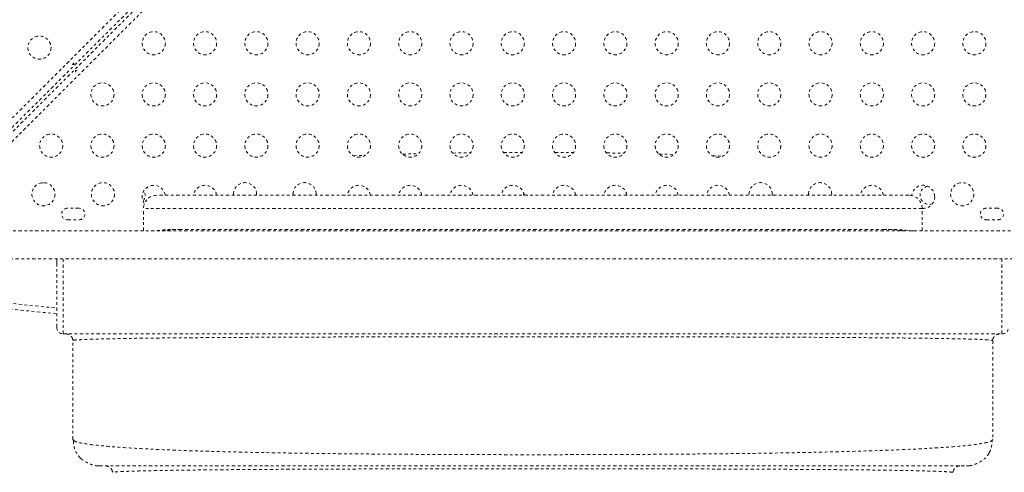
# Model space of a CAD drawing. Units: millimetres. Extents: x -232 to 401, y -563 to -55.
# Drawn here: x -20 to 18, y -368 to -351 of the extents above; entities that cross this region are included whole.
import ezdxf

# ---------------------------------------------------------------- set-up
doc = ezdxf.new("R2010")
doc.units = ezdxf.units.MM
doc.header["$LTSCALE"] = 20
doc.linetypes.add('PHANTOM', pattern=[0.012700000000000001, 0.006350000000000001, -0.00127, 0.00127, -0.00127, 0.00127, -0.00127])
doc.layers.add('CONTOUR', color=7, linetype='Continuous')

msp = doc.modelspace()

# ---------------------------------------------------------------- linework, layer by layer
at = {"layer": 'CONTOUR', "linetype": 'PHANTOM', "lineweight": 0}
for p, q in [((-23.28578438760064, -357.5394532892635), (22.16152111889085, -312.092147782772)), ((22.32092828188502, -312.2870011171523), (-23.09093105322034, -357.6988604522575)), ((22.60416996391368, -312.5347966277947), (-22.84313554257787, -357.9821021342862)), ((-20.5919922471696, -355.3766983415035), (-8.99261185751763, -343.7773179518514)), ((-3.366346140752768, -355.6022491674098), (-2.684737034112146, -355.5922692010687)), ((-1.443178350250435, -355.5806022549736), (-0.7338471959066908, -355.57771004953)), ((0.4958023897704891, -355.579197220822), (1.201729574397802, -355.5837765945593)), ((6.454010833352697, -355.7032161450135), (6.85725351779891, -355.7186120498936)), ((-18.80109463660301, -356.7264310735982), (-18.96747118970049, -356.7433619148971)), ((13.89406439054304, -357.2037651288717), (-14.55942811030519, -357.2037651288718)), ((-10.77830721184355, -357.1621249585292), (-10.7802933243338, -357.2037651288717)), ((-8.528307211843554, -357.1621249585292), (-8.530293324333798, -357.2037651288717)), ((8.721692788156417, -357.1621249585291), (8.719706675666146, -357.2037651288717)), ((10.97169278815642, -357.1621249585291), (10.96970667566615, -357.2037651288717)), ((-17.49705721184355, -357.6933749585291), (-17.93455721184358, -357.6933749585291)), ((-15.05942811030513, -358.5537651288717), (-15.05942811030513, -357.7037651288717)), ((14.39406439054301, -357.7037651288717), (-15.05942811030513, -357.7037651288717)), ((14.39406439054298, -358.5537651288717), (14.39406439054301, -357.7037651288717)), ((17.25294278815642, -357.6933749585291), (16.81544278815642, -357.6933749585291)), ((-17.93455721184358, -358.1308749585291), (-17.49705721184355, -358.1308749585291)), ((16.81544278815642, -358.1308749585291), (17.25294278815642, -358.1308749585291)), ((21.72169278815645, -358.5537651288717), (-22.40330721184355, -358.5537651288717)), ((12.98081497127899, -358.4931571430412), (-13.64617527445992, -358.4931571430412)), ((-22.40330721184355, -359.6037651288717), (21.72169278815645, -359.6037651288717)), ((-18.34080721184361, -359.6037651288717), (-18.34080721184358, -359.7920139990038)), ((-18.09080721184361, -362.4537651288717), (-18.09080721184361, -359.6037651288717)), ((17.40919278815636, -362.4537651288717), (17.40919278815636, -359.6037651288717)), ((-18.34080721184361, -362.2037651288717), (-18.34080721184358, -359.7920139990038)), ((-18.09080721184361, -362.4537651288717), (17.40919278815636, -362.4537651288717)), ((-17.73763490992306, -362.6550202073666), (-17.71196070268633, -362.6952655177748)), ((-17.73268185988107, -362.7037651288718), (-17.71196070268633, -362.6952655177748)), ((-17.73268185988107, -366.4537651288717), (-17.73268185988107, -362.7037651288718)), ((17.0463539970263, -362.6952495982794), (17.07227119016039, -362.6550202073691)), ((17.0463539970263, -362.6952495982794), (17.06731814011889, -362.7037651288718)), ((17.06731814011889, -362.7037651288718), (17.06731814011889, -366.4537651288717)), ((-17.73268185988107, -366.4537651288717), (-17.68843290001675, -366.4887043370611)), ((17.02344501625413, -366.4886240820849), (17.06731814011889, -366.4537651288717)), ((-16.7326818598811, -367.4537651288718), (-16.82968508847071, -367.4442111447577)), ((16.164319140045, -367.4442113642619), (16.06731814011897, -367.4537651288718)), ((-16.23763490992127, -367.6550202073752), (-16.21381851048815, -367.6952597769188)), ((15.54818170853846, -367.6952539436716), (15.57227119016039, -367.6550202073689))]:
    msp.add_line(p, q, dxfattribs=at)
at = {"layer": 'CONTOUR', "linetype": 'PHANTOM', "lineweight": 0, "flags": 128}
for points in [[(-5.267384499897645, -355.6434775806078), (-5.129641598188186, -355.6398275377164), (-4.655962418834349, -355.6280659669689)], [(-5.267384499897645, -355.6434775806078), (-5.129641598188186, -355.6398275377164), (-4.655962418834349, -355.6280659669689)], [(2.450608873407305, -355.5985354462717), (2.851950692506733, -355.6050846994428), (3.120685364411003, -355.6099612140642)], [(2.450608873407305, -355.5985354462717), (2.851950692506733, -355.6050846994428), (3.120685364411003, -355.6099612140642)], [(4.428193497457642, -355.6393104962595), (4.448027174501078, -355.6398275377164), (5.014774432786055, -355.6555094227048)], [(4.428193497457642, -355.6393104962595), (4.448027174501078, -355.6398275377164), (5.014774432786055, -355.6555094227048)], [(-7.126577087902461, -355.7028808768688), (-6.725355141640307, -355.6884638248933), (-6.665949685297477, -355.6864039667434)], [(-7.126577087902461, -355.7028808768688), (-6.725355141640307, -355.6884638248933), (-6.665949685297477, -355.6864039667434)], [(-0.6845572117092047, -357.2037651288717), (-0.6812048114107654, -357.155864635513), (-0.6749891716028742, -357.1232168308304)], [(-21.02605597273046, -361.1890161851521), (-19.44091838624726, -361.3621967079785), (-18.3408072118435, -361.4741870620451)], [(-18.3408072118435, -361.6917452410016), (-19.46349530411177, -361.5775226998601), (-21.05050657189278, -361.404137472338)], [(-18.3408072118435, -361.6917452410016), (-19.46349530411177, -361.5775226998601), (-21.05050657189278, -361.404137472338)]]:
    msp.add_lwpolyline(points, dxfattribs=at)
at = {"layer": 'CONTOUR', "linetype": 'PHANTOM', "lineweight": 0}
for centre, radius in [((-18.99205721184353, -351.6112487887936), 0.4375000000000117), ((-14.66955721184351, -351.4430011282646), 0.4374999999999697), ((-12.72955721184354, -351.4430011282646), 0.4374999999999977), ((-10.78955721184354, -351.4430011282646), 0.4374999999999977), ((-8.849557211843546, -351.4430011282646), 0.4374999999999977), ((-6.909557211843548, -351.4430011282646), 0.4375000000000117), ((-4.969557211843522, -351.4430011282646), 0.4374999999999942), ((-3.029557211843553, -351.4430011282646), 0.4374999999999942), ((-1.089557211843555, -351.4430011282646), 0.4374999999999942), ((0.8504427881564709, -351.4430011282646), 0.4374999999999942), ((2.79044278815644, -351.4430011282646), 0.4374999999999942), ((4.730442788156466, -351.4430011282646), 0.4374999999999942), ((6.670442788156436, -351.4430011282646), 0.4374999999999942), ((8.610442788156462, -351.4430011282646), 0.4374999999999942), ((10.55044278815646, -351.4430011282646), 0.4374999999999942), ((12.49044278815643, -351.4430011282646), 0.4374999999999942), ((14.43044278815645, -351.4430011282646), 0.4374999999999767), ((16.37044278815642, -351.4430011282646), 0.4374999999999942), ((-16.60955721184351, -353.3830011282647), 0.4374999999999767), ((-14.66955721184351, -353.3830011282647), 0.4374999999999697), ((-12.72955721184354, -353.3830011282647), 0.4374999999999977), ((-10.78955721184354, -353.3830011282647), 0.4374999999999977), ((-8.849557211843546, -353.3830011282647), 0.4374999999999977), ((-6.909557211843548, -353.3830011282647), 0.4375000000000117), ((-4.969557211843522, -353.3830011282647), 0.4374999999999942), ((-3.029557211843553, -353.3830011282647), 0.4374999999999942), ((-1.089557211843555, -353.3830011282647), 0.4374999999999942), ((0.8504427881564709, -353.3830011282647), 0.4374999999999942), ((2.79044278815644, -353.3830011282647), 0.4374999999999942), ((4.730442788156466, -353.3830011282647), 0.4374999999999942), ((6.670442788156436, -353.3830011282647), 0.4374999999999942), ((8.610442788156462, -353.3830011282647), 0.4374999999999942), ((10.55044278815646, -353.3830011282647), 0.4374999999999942), ((12.49044278815643, -353.3830011282647), 0.4374999999999942), ((14.43044278815645, -353.3830011282647), 0.4374999999999767), ((16.37044278815642, -353.3830011282647), 0.4374999999999942), ((-18.54955721184356, -355.3230011282646), 0.4375000000000117), ((-16.60955721184351, -355.3230011282646), 0.4374999999999767), ((-14.66955721184351, -355.3230011282646), 0.4374999999999697), ((-12.72955721184354, -355.3230011282646), 0.4374999999999977), ((-10.78955721184354, -355.3230011282646), 0.4374999999999977), ((-8.849557211843546, -355.3230011282646), 0.4374999999999977), ((-6.909557211843548, -355.3230011282646), 0.4375000000000117), ((-4.969557211843522, -355.3230011282646), 0.4374999999999942), ((-3.029557211843553, -355.3230011282646), 0.4374999999999942), ((-1.089557211843555, -355.3230011282646), 0.4374999999999942), ((0.8504427881564709, -355.3230011282646), 0.4374999999999942), ((2.79044278815644, -355.3230011282646), 0.4374999999999942), ((4.730442788156466, -355.3230011282646), 0.4374999999999942), ((6.670442788156436, -355.3230011282646), 0.4375000000000117), ((8.610442788156462, -355.3230011282646), 0.4374999999999942), ((10.55044278815646, -355.3230011282646), 0.4374999999999942), ((12.49044278815643, -355.3230011282646), 0.4374999999999942), ((14.43044278815645, -355.3230011282646), 0.4374999999999767), ((16.37044278815642, -355.3230011282646), 0.4374999999999942), ((-18.84080721184355, -357.1621249585292), 0.4374999999999767), ((-16.59080721184355, -357.1621249585292), 0.4374999999999767), ((15.90919278815642, -357.1621249585291), 0.4374999999999942)]:
    msp.add_circle(centre, radius, dxfattribs=at)
for centre, radius, start, end in [((-11.21580721184355, -357.1621249585292), 0.4375000000000004, 0, 185.4615379593653), ((-8.965807211843554, -357.1621249585292), 0.4375000000000017, 0, 185.4615379593653), ((8.284192788156446, -357.1621249585291), 0.4374999999999944, 0, 185.4615379593801), ((10.53419278815645, -357.1621249585291), 0.4374999999999944, 0, 185.4615379593801), ((-14.66955721184351, -357.2630011282645), 0.4375000000000062, 7.781552230228987, 215.8564334948117), ((-15.34080721184344, -357.2037555188724), 0.3437499999999955, 320.24798611694, 29.66411889791433), ((-12.72955721184354, -357.2630011282645), 0.4374999999999993, 7.781552230228987, 172.2184477697705), ((-6.909557211843548, -357.2630011282645), 0.4374999999999993, 7.781552230228987, 172.2184477697705), ((-4.969557211843522, -357.2630011282645), 0.4374999999999958, 7.781552230229491, 172.218447769771), ((-3.029557211843553, -357.2630011282645), 0.4374999999999958, 7.781552230228987, 172.2184477697705), ((-1.089557211843555, -357.2630011282645), 0.4374999999999939, 7.781552230228987, 172.218447769771), ((0.8504427881564709, -357.2630011282645), 0.4374999999999939, 7.781552230229491, 172.218447769771), ((2.79044278815644, -357.2630011282645), 0.4374999999999939, 7.781552230228987, 172.2184477697705), ((4.730442788156466, -357.2630011282645), 0.4374999999999939, 7.781552230229491, 172.218447769771), ((6.670442788156436, -357.2630011282645), 0.4374999999999939, 7.781552230228987, 172.2184477697705), ((12.49044278815643, -357.2630011282645), 0.437499999999992, 7.781552230228987, 172.2184477697705), ((14.43044278815645, -357.2630011282645), 0.4374999999999942, 0, 173.5953634122614), ((14.65919278815653, -357.2037555188724), 0.3437500000000014, 98.36993532124836, 290.670832791654), ((-14.55942811030508, -357.7037651288717), 0.5000000000000583, 90.00000000001303, 180), ((13.89406439054304, -357.7037651288717), 0.5000000000000513, 0, 90), ((14.43044278815645, -357.2630011282645), 0.4374999999999942, 265.2273168026825, 0), ((-17.93455721184358, -357.9121249585291), 0.2187500000000163, 90, 270), ((-17.49705721184355, -357.9121249585291), 0.2187500000000163, 270, 90), ((16.81544278815642, -357.9121249585291), 0.2187500000000163, 90, 270), ((17.25294278815642, -357.9121249585291), 0.2187500000000163, 270, 90), ((-13.64478155426917, -362.6342350090449), 4.141078100538624, 90.01928345332324, 99.81471745965115), ((-18.09080721184361, -362.2037651288717), 0.2500000000000117, 180, 270), ((17.40919278815636, -362.2037651288717), 0.2500000000000187, 270, 0)]:
    msp.add_arc(centre, radius, start, end, dxfattribs=at)
for points, knots in [([(-17.72357333696036, -352.1992848069503), (-17.72664741845779, -352.2007246470834), (-17.73279612429738, -352.2036045816075), (-17.74044192644385, -352.2111459555978), (-17.74577029507196, -352.2200888955242), (-17.74823574194897, -352.2296446806386), (-17.74766166467577, -352.2385942773627), (-17.74418734783458, -352.2458145486419), (-17.73828318275324, -352.2504102357661), (-17.73061241045551, -352.251920047987), (-17.72191564405284, -352.2502682747319), (-17.71303394797593, -352.2457178795893), (-17.70490840724275, -352.2388764693948), (-17.69843950327251, -352.2305830467913), (-17.69436026101309, -352.2217115394452), (-17.69321672069043, -352.2131124784034), (-17.6952819846272, -352.2056546971218), (-17.70039598734633, -352.2001244863374), (-17.70794176637847, -352.1971781915195), (-17.71611704412962, -352.1969953464961), (-17.72140839033685, -352.1986200584227), (-17.72357333696036, -352.1992848069503)], [0, 0, 0, 0, 0.05341117818129858, 0.1068317881160368, 0.1600697204683752, 0.2134996377732943, 0.2672842486154853, 0.321035510930093, 0.3744198277836907, 0.4276752751160351, 0.4812345630520284, 0.5350653496196313, 0.5887089901795005, 0.6419948594485725, 0.6953122256308576, 0.7489986576301116, 0.8028189011832182, 0.8563303850454779, 0.9095746718342947, 0.9630026081791282, 0.9999999999999999, 0.9999999999999999, 0.9999999999999999, 0.9999999999999999]), ([(-17.60627336486758, -352.5231973882488), (-17.60319928337017, -352.5217575481157), (-17.59705057753061, -352.5188776135915), (-17.589404775384, -352.5113362396012), (-17.584076406756, -352.5023932996749), (-17.58161095987882, -352.4928375145603), (-17.58218503715221, -352.4838879178364), (-17.58565935399324, -352.476667646557), (-17.59156351907475, -352.472071959433), (-17.59923429137237, -352.4705621472121), (-17.60793105777509, -352.4722139204671), (-17.61681275385206, -352.4767643156097), (-17.62493829458518, -352.4836057258042), (-17.63140719855545, -352.4918991484078), (-17.63548644081487, -352.5007706557539), (-17.63662998113745, -352.5093697167956), (-17.63456471720067, -352.5168274980772), (-17.62945071448166, -352.5223577088615), (-17.62190493544935, -352.5253040036795), (-17.61372965769834, -352.525486848703), (-17.60843831149106, -352.5238621367762), (-17.60627336486758, -352.5231973882488)], [0, 0, 0, 0, 0.05341117818129148, 0.1068317881160324, 0.1600697204683735, 0.2134996377732953, 0.2672842486155358, 0.3210355109300285, 0.3744198277837598, 0.4276752751159843, 0.4812345630519871, 0.5350653496195927, 0.5887089901796008, 0.6419948594485739, 0.6953122256309672, 0.7489986576301432, 0.8028189011832872, 0.8563303850454409, 0.9095746718342731, 0.9630026081791092, 1, 1, 1, 1]), ([(-13.60383964424307, -358.4944835526534), (-13.79754874599161, -358.495825157609), (-14.17231262818342, -358.4984207252772), (-14.54520482667351, -358.5357370029465), (-14.72535536501184, -358.5537651288717)], [0, 0, 0, 0, 0.5168830587825519, 0.9999999999999999, 0.9999999999999999, 0.9999999999999999, 0.9999999999999999]), ([(14.05999164524937, -358.5537651288717), (13.87984109371146, -358.5357372478067), (13.5069150638322, -358.4984180941581), (13.13211718057602, -358.4958227980721), (12.9383740909627, -358.4944812198386)], [0, 0, 0, 0, 0.4830731488392561, 1, 1, 1, 1]), ([(13.68492215561798, -358.5537651288717), (13.68137398285438, -358.5531305715211), (13.66416049541795, -358.550052101077), (13.63379429602028, -358.5451669878045), (13.59438654262752, -358.5390248219888), (13.55660108882191, -358.5335438027903), (13.51958688436162, -358.5284988060054), (13.48286820813183, -358.5238285221473), (13.44596919530738, -358.5194708468876), (13.40928278955877, -358.5154703626889), (13.37281006139901, -358.5118206816881), (13.33655275869882, -358.5085158110607), (13.25923743252284, -358.5021529007457), (13.16732321621856, -358.4967857245707), (13.07407628183205, -358.4940643330826), (13.0274451615725, -358.4933839410984), (13.00412857702963, -358.4932138427885), (12.9924701063793, -358.4931713179751), (12.98664083913195, -358.4931606867761), (12.98372619884992, -358.4931580289748), (12.98226887723283, -358.4931573645247), (12.98154021607667, -358.4931571984121), (12.98117588541479, -358.493157156884), (12.98099372006283, -358.4931571465019), (12.98090263738229, -358.4931571439064), (12.9808570960399, -358.4931571432575), (12.98083432536959, -358.4931571430954), (12.98082294003265, -358.4931571430548), (12.98081724736662, -358.4931571430447), (12.98081440103007, -358.4931571430421), (12.9808129778668, -358.4931571430414), (12.98081226627815, -358.4931571430413), (12.98081185966726, -358.4931571430412), (12.98081150204507, -358.4931571430413), (12.98081079110972, -358.4931571430413), (12.98080836857554, -358.4931571430421), (12.98079886347483, -358.4931571430505), (12.98076089506179, -358.4931571432939), (12.98070685593481, -358.4931571432169), (12.98066005364052, -358.4931571470027), (12.98064216938027, -358.4931571484493)], [0, 0, 0, 0, 0.01518126673810836, 0.07364989296650264, 0.1297781851844239, 0.1835661430085213, 0.23501376616089, 0.2877958308733623, 0.3402488151331614, 0.39237271932158, 0.444167543820976, 0.4956332890149454, 0.5467699552883498, 0.7732624483459752, 0.8865108972015776, 0.9431353970728629, 0.971447681476439, 0.9856038279960708, 0.9926819017979469, 0.9962209387672231, 0.9979904572605642, 0.9988752165083334, 0.9993175961323891, 0.9995387859444245, 0.9996493808504546, 0.9997046783034713, 0.9997323270299782, 0.9997461513932346, 0.9997530635748567, 0.9997565196656668, 0.9997582477110728, 0.9997591117337679, 0.9997595437451284, 0.9997599757564769, 0.9997606314270903, 0.9997625663134239, 0.9997702737332229, 0.9998010391614508, 0.9999239723723639, 1, 1, 1, 1]), ([(-18.34080721184358, -359.7920139990037), (-18.34044430921571, -359.7567542854432), (-18.33975986988011, -359.6902539818641), (-18.33503223516962, -359.6314092673489), (-18.33281128143256, -359.6037651288717)], [0, 0, 0, 0, 0.5302188360504501, 1, 1, 1, 1]), ([(-17.7421317288206, -362.6562574295569), (-17.74443239743712, -362.6399029924992), (-17.75130309315145, -362.5910622512484), (-17.80251750481472, -362.5231030718275), (-17.88421666151072, -362.464975818441), (-17.949860127091, -362.4575020253948), (-17.9826818598811, -362.4537651288717)], [0, 0, 0, 0, 0.1436952440981909, 0.4291301627321271, 0.7145650813660419, 1, 1, 1, 1]), ([(-17.71196070268633, -362.6952655177748), (-17.69418306491099, -362.6924414571245), (-17.65861458127037, -362.6867912376574), (-17.55320409328394, -362.678422352487), (-17.40998690114179, -362.6701814300162), (-17.22545863347548, -362.6621160325457), (-17.00083370530965, -362.6542688321419), (-16.73620705734621, -362.6466786887992), (-16.43119309222172, -362.6394041719777), (-16.08684503305747, -362.632450669069), (-15.70439246910118, -362.6258211626902), (-15.28503421867578, -362.6195198482355), (-14.82997950437516, -362.6135507155681), (-14.34043296535708, -362.6079178127), (-13.81759852898907, -362.602625239491), (-13.26267948004983, -362.5976769089398), (-12.67687479524983, -362.5930775082617), (-12.06137195421908, -362.588828745072), (-11.41700244623289, -362.5849411419546), (-10.74462954271493, -362.5813747695425), (-10.04601608235993, -362.578115758769), (-9.323089193487647, -362.5751570785107), (-8.577913902669366, -362.5724910059044), (-7.812545015462035, -362.5701101717579), (-7.029038915425417, -362.568007127335), (-6.229450490573242, -362.5661744645669), (-5.415834549214111, -362.5646047624155), (-4.590244095387789, -362.5632906754199), (-3.754736688100252, -362.5622246286979), (-2.911236326485806, -362.5613998313571), (-2.061596952364539, -362.5608062397217), (-1.20779393644554, -362.5604421491827), (-0.3517703469067044, -362.5603108562496), (0.504378032540842, -362.5604144905317), (1.358560839779273, -362.5607555288962), (2.208686335033633, -362.561336369775), (3.052662820275515, -362.5621594291763), (3.888399118004344, -362.5632271834822), (4.713800188546344, -362.5645419036879), (5.526810900898909, -362.5661067304989), (6.325522582566407, -362.5679222891782), (7.108138024896448, -362.5700068127415), (7.873103279994353, -362.5723692849578), (8.618526763282205, -362.5750180329556), (9.342476044528468, -362.5779612791935), (10.04301287910343, -362.5812072574071), (10.71820179521828, -362.5847641840663), (11.36609600906979, -362.5886404126269), (11.98488054493311, -362.5928445080966), (12.57297655072099, -362.5973900627991), (13.12947758866042, -362.6023088047005), (13.65375602713183, -362.6075889890541), (14.14471315350855, -362.6132242555022), (14.60123399492511, -362.6192057266097), (15.02219505157447, -362.6255251554016), (15.40647437379852, -362.6321740152632), (15.75294386946535, -362.6391443458544), (16.0604935253499, -362.6464263730067), (16.32808154784965, -362.6540211769678), (16.55479260162335, -362.6619018067062), (16.74110867516154, -362.6700136723469), (16.88577005044061, -362.6783093487253), (16.9923183491255, -362.6867296819124), (17.0283570564182, -362.6924119820982), (17.0463539970263, -362.6952495982794)], [0, 0, 0, 0, 0.01605530054243464, 0.0321225295454748, 0.04819948496437212, 0.06428404573921162, 0.08037446251925405, 0.0964697981451319, 0.1125747903385226, 0.1286912100967379, 0.1448171089612194, 0.160949601080369, 0.1770851830731857, 0.193220052077901, 0.2093504228472707, 0.2254728449537014, 0.2415845211560496, 0.2576836277552078, 0.2737713816454946, 0.28987181414795, 0.3059913381342854, 0.3221273842449969, 0.3382763036430622, 0.3544337124370421, 0.3705948329839848, 0.3867548332212789, 0.4029091654525225, 0.4190539060471526, 0.4351860973096809, 0.4513040923256538, 0.4674145210952891, 0.4835269965144445, 0.4996423499640821, 0.5157604034130839, 0.531880288664073, 0.5480007422286756, 0.5641203998100244, 0.580238090660374, 0.5963531321459749, 0.6124656247278363, 0.6285784010904055, 0.6447059531351758, 0.660848153808328, 0.6770002339269193, 0.693156612944024, 0.709311263864302, 0.725458076119541, 0.7415912183335703, 0.7577055029725813, 0.7738042748922576, 0.7899172813542416, 0.8060465527797325, 0.8221895479540121, 0.8383430172632109, 0.8545033256800595, 0.8706667739208378, 0.8868299187834667, 0.9029898937149373, 0.919145364735995, 0.9353191758226225, 0.9515104780049888, 0.9677006990526412, 0.9838704369690345, 1, 1, 1, 1]), ([(17.31731814011889, -362.4537651288717), (17.28449640664849, -362.4575020251662), (17.21885293970766, -362.464975817755), (17.1371537932161, -362.5231030745713), (17.08593943039168, -362.5910621353715), (17.07906873951958, -362.6399027432145), (17.07676808458939, -362.6562570498369)], [0, 0, 0, 0, 0.2854352420030215, 0.5708704840060592, 0.856305726009104, 1, 1, 1, 1]), ([(-17.7104370459829, -366.488826004344), (-17.71002113950442, -366.4988996006892), (-17.70916946739564, -366.5195277983394), (-17.70630345262211, -366.56202514948), (-17.70096380636639, -366.6153422878525), (-17.69231550547499, -366.6745323400177), (-17.67909391683443, -366.741979056626), (-17.65944070046132, -366.8143607053946), (-17.63115725479028, -366.8912811022681), (-17.60703298899722, -366.9360056261162), (-17.59390703429108, -366.9603401314365)], [0, 0, 0, 0, 0.0296506386761709, 0.06071706807656801, 0.1316056394481307, 0.2198380699382066, 0.328979248215473, 0.5099802744413606, 0.7333814517723241, 1, 1, 1, 1]), ([(-17.68843290001675, -366.4887043370611), (-17.67782187902574, -366.5004287273189), (-17.64593201240677, -366.5356646619032), (-17.40336147994682, -366.5928549184218), (-16.97626103103855, -366.6583547278023), (-16.37134932098493, -366.7186041302885), (-15.61307520512787, -366.7733376384154), (-14.70914833540763, -366.8223701632158), (-13.67160701248454, -366.8655433262314), (-12.50921306107304, -366.902563700598), (-11.23275306131552, -366.934047697729), (-9.85658703634661, -366.960398286306), (-8.394712289437877, -366.9819355519966), (-6.86161212669117, -366.9989944733119), (-5.271549606376055, -367.011860118843), (-3.638978317892452, -367.0209815243906), (-1.97935304721122, -367.0264879816028), (-0.3064549572696933, -367.028314245677), (1.366180163892864, -367.0264484666057), (3.025062607185077, -367.020871169848), (4.656402086875175, -367.0115345846894), (6.245087417854847, -366.9985232497893), (7.773067245861085, -366.9809961197017), (9.227179573896535, -366.95883048938), (10.59518060448247, -366.9318244598041), (11.86509736739481, -366.8997903086246), (13.02488234361113, -366.862531410233), (14.06239953887646, -366.819854733751), (14.96554885071507, -366.7715444733204), (15.72162386228686, -366.7174578920195), (16.31869846261733, -366.6572658333305), (16.74119983266527, -366.5921043794986), (16.98158879722146, -366.5352948680647), (17.01298272123324, -366.5002898164263), (17.02344501625413, -366.4886240820849)], [0, 0, 0, 0, 0.01628332915817627, 0.04893715651002452, 0.08156302269701578, 0.1141007299892096, 0.1465890732385046, 0.1790179233553288, 0.2113622305092237, 0.2436046291378506, 0.2758317172742067, 0.3080627895589018, 0.3402801647134063, 0.3724588366777959, 0.4045757307964569, 0.4366187703350278, 0.4686110140041079, 0.5005820401268949, 0.5325538789316585, 0.5645473433762379, 0.5965883801661814, 0.6287008938487137, 0.6608487924411308, 0.6930370676408963, 0.7252630797414868, 0.7575131706048979, 0.7897712714753158, 0.8220274707732932, 0.8542865878702499, 0.8865767414459758, 0.9189503067930513, 0.9513717549054383, 0.9837942193421018, 1, 1, 1, 1]), ([(16.92854331452867, -366.9603401314368), (16.93716991231005, -366.944462986952), (16.95303939504407, -366.9152554040029), (16.97735504066094, -366.854383801299), (16.99848935018329, -366.7881924907969), (17.01608181693723, -366.7182892832794), (17.02948454547047, -366.6496532680108), (17.04057598995809, -366.5722061071245), (17.04373533621998, -366.5162366342785), (17.04528670412131, -366.488753339815)], [0, 0, 0, 0, 0.2529829649723222, 0.465387270437409, 0.6394739820137584, 0.7474834740601851, 0.8396285431687793, 0.9212510722802973, 1, 1, 1, 1]), ([(-17.43978864106762, -367.1608719100582), (-17.48536475418604, -367.1131138501534), (-17.54424989880749, -367.051409591674), (-17.58249318027856, -366.9759128811906), (-17.5911368040847, -366.9588493568559)], [0, 0, 0, 0, 0.7739832076714632, 1, 1, 1, 1]), ([(-17.43978864106668, -367.1608719100591), (-17.42926571520343, -367.1708937855612), (-17.40969420029776, -367.1895334004668), (-17.37333708299442, -367.2182954129576), (-17.33562264170055, -367.2451531277151), (-17.29695499432927, -367.2702962888475), (-17.25823562657729, -367.2936821480792), (-17.22332229198247, -367.3134670353954), (-17.19437030683127, -367.3290162637434), (-17.16779433895002, -367.3428329661953), (-17.13395728972077, -367.3595898113182), (-17.09991882522669, -367.3744285544614), (-17.07205742861959, -367.3857653631522), (-17.04295258777745, -367.3970850179093), (-17.00949903948501, -367.4090207357343), (-16.97395517786805, -367.4203523518175), (-16.93869895865663, -367.4300698383694), (-16.90325403363545, -367.4381147244157), (-16.86662073138723, -367.4446314982482), (-16.84289529831449, -367.4473439829887), (-16.83013277653606, -367.4488030984226)], [0, 0, 0, 0, 0.1149440997291547, 0.2137837128583102, 0.296679230262244, 0.3639161246525917, 0.4160300842087404, 0.4541635887335594, 0.4688422365480904, 0.4814346132221659, 0.5046942538486612, 0.5282689123811922, 0.540534471076818, 0.5545220185401135, 0.5909208697775602, 0.6413887280246893, 0.7071866076052495, 0.7887936634493157, 0.8863866694565348, 1, 1, 1, 1]), ([(16.16476682740736, -367.4488033248217), (16.17753243111844, -367.4473443090605), (16.20125359698753, -367.4446331521378), (16.23793480753193, -367.4381144498406), (16.27343088734563, -367.4300671927355), (16.3087392902363, -367.4203466326427), (16.34432884031708, -367.4090117794769), (16.37781870812537, -367.3970710419347), (16.40693139496364, -367.3857524015339), (16.43479370674106, -367.3744172296124), (16.46881624543897, -367.359583520189), (16.50263100427901, -367.342838722742), (16.52920280098402, -367.3290198031345), (16.55813601787384, -367.3134732567383), (16.59302857475549, -367.2936855001244), (16.63171185756539, -367.2702987332859), (16.67033919742215, -367.2451542950217), (16.70801603787845, -367.2182943825667), (16.74434676029554, -367.1895257719958), (16.76390473087335, -367.1708939351444), (16.7744249213186, -367.1608719100452)], [0, 0, 0, 0, 0.1137506741742102, 0.2113725814209785, 0.2929467675342736, 0.3586860030679502, 0.4090972070691689, 0.4454635821033348, 0.4594497348938148, 0.47172440196886, 0.495328177071446, 0.5186166096946435, 0.5312114741121219, 0.5458809836710274, 0.5839679826042422, 0.6360148288018485, 0.7031862260594076, 0.7860455591422064, 0.8849143649401106, 1, 1, 1, 1]), ([(16.92577054804795, -366.9588541018921), (16.91712771106458, -366.9759160053914), (16.87888512885567, -367.0514110365334), (16.82000112198463, -367.1131139086596), (16.77442492130555, -367.1608719100582)], [0, 0, 0, 0, 0.2260003505044608, 1, 1, 1, 1]), ([(-16.7326818598811, -367.4537651288717), (-16.72871795539064, -367.4537651288717), (-16.72077529730981, -367.4537651288717), (-16.65721512670177, -367.4537651288717), (-16.55632347007978, -367.4537651288717), (-16.41464690938017, -367.4537651288717), (-16.23461060706975, -367.4537651288717), (-16.01690113178486, -367.4537651288717), (-15.76258329626182, -367.4537651288717), (-15.47151187064219, -367.4537651288717), (-15.1425046760871, -367.4537651288717), (-14.77584615172358, -367.4537651288717), (-14.37187722761274, -367.4537651288717), (-13.93423325696057, -367.4537651288717), (-13.46409047791894, -367.4537651288717), (-12.96261252789859, -367.4537651288717), (-12.43088707309249, -367.4537651288717), (-11.86999457198772, -367.4537651288717), (-11.28127015364421, -367.4537651288717), (-10.66641063728559, -367.4537651288717), (-10.0267326184717, -367.4537651288717), (-9.364009589765061, -367.4537651288717), (-8.684076579046774, -367.4537651288717), (-7.989106262943238, -367.4537651288717), (-7.281171850403581, -367.4537651288718), (-6.557754678425852, -367.4537651288717), (-5.773809166377163, -367.4537651288718), (-4.928072076622868, -367.4537651288717), (-4.020451610049463, -367.4537651288718), (-3.101806282805427, -367.4537651288717), (-2.174967651541891, -367.4537651288717), (-1.242702718453415, -367.4537651288718), (-0.3528413807547963, -367.4537651288717), (0.4917893629297794, -367.4537651288718), (1.289561500582266, -367.4537651288717), (2.083822051138412, -367.4537651288717), (2.87284692667501, -367.4537651288717), (3.650256631676712, -367.4537651288718), (4.414477532224936, -367.4537651288718), (5.163886523485445, -367.4537651288717), (5.900597033813625, -367.4537651288718), (6.668096054407698, -367.4537651288717), (7.46113333063559, -367.4537651288717), (8.27318268965601, -367.4537651288718), (9.05738973803875, -367.4537651288717), (9.811533818832089, -367.4537651288717), (10.53339929542668, -367.4537651288717), (11.18764232087025, -367.4537651288717), (11.77793698916767, -367.4537651288717), (12.30847246631635, -367.4537651288718), (12.80936808162909, -367.4537651288717), (13.27923368612338, -367.4537651288717), (13.71407355346287, -367.4537651288718), (14.11318672322676, -367.4537651288717), (14.47594813200996, -367.4537651288717), (14.80343646511281, -367.4537651288717), (15.09627826858485, -367.4537651288717), (15.35209575838894, -367.4537651288717), (15.57124967227261, -367.4537651288717), (15.75124210111397, -367.4537651288717), (15.89207307823597, -367.4537651288717), (15.99237669211053, -367.4537651288717), (16.05553186083972, -367.4537651288717), (16.06339033425229, -367.4537651288717), (16.06731814011889, -367.4537651288717)], [0, 0, 0, 0, 0.01565323240746152, 0.03136510306238343, 0.04711572513619381, 0.06288486503776346, 0.0786525469216196, 0.09411927916327377, 0.1095741985154333, 0.1250271755991986, 0.1404781325455749, 0.1562410636701423, 0.1719986122118533, 0.187748171464215, 0.2034869213896103, 0.2192121497780508, 0.2349215746896918, 0.2506239788197274, 0.2663039678539571, 0.2819956294161368, 0.2976971615286493, 0.313405831497079, 0.3291182835966518, 0.3445503368039986, 0.3599790018478536, 0.3754010521473348, 0.3908138074326279, 0.4091469405911176, 0.4274599888784557, 0.4457557705101071, 0.4640406146237402, 0.4823192493801965, 0.5005952757490194, 0.5162269731071428, 0.531860652085405, 0.5474981695727205, 0.5631417292686507, 0.5787940999464656, 0.594179026009292, 0.6095801724117569, 0.6249866807665322, 0.6403874553176511, 0.6587193274840728, 0.677053388388235, 0.6953912211621426, 0.7137323036788089, 0.7320745979924818, 0.7504151384423033, 0.7660979541485559, 0.7817751176431917, 0.7974450812139898, 0.8131069671964091, 0.8287608388284103, 0.8441286604820077, 0.859492579798454, 0.8748568254747713, 0.8902274981080496, 0.9059221640482765, 0.9216165137329922, 0.9373079140197235, 0.9529942097277565, 0.9686730522415116, 0.9843422300070005, 1, 1, 1, 1]), ([(-16.24212618743067, -367.6562852880052), (-16.24442786003374, -367.639921281419), (-16.25129891103276, -367.5910707526123), (-16.30251690601281, -367.5231028705713), (-16.3842168112113, -367.4649758687552), (-16.44986017699117, -367.4575020421663), (-16.4826818598811, -367.4537651288718)], [0, 0, 0, 0, 0.1437664107634145, 0.4291776071755919, 0.7145888035877693, 1, 1, 1, 1]), ([(15.54851800972119, -367.6964467171145), (15.54681333491325, -367.6956435284032), (15.5381957328687, -367.6915831875987), (15.47320488098609, -367.6843204007991), (15.35235395523586, -367.6747397608885), (15.17856892748333, -367.6653609603825), (14.957365559989, -367.6562552283079), (14.68716302897221, -367.6474996187196), (14.36898642480173, -367.6391546862704), (14.00434994167404, -367.6312167238667), (13.59477494945469, -367.6236997607504), (13.14184101424439, -367.6166152921102), (12.64711629376708, -367.6099755015983), (12.11216416704198, -367.6037932138735), (11.53855210333177, -367.5980780966062), (10.9273454890151, -367.5928479210045), (10.27953967893001, -367.5880736664613), (9.597227661737264, -367.5837231686416), (8.882737893260128, -367.5797858729453), (8.138695373995148, -367.5762486556092), (7.367713592870814, -367.573099579528), (6.572403073907282, -367.5703266465501), (5.755384233045049, -367.5679170750614), (4.91909784782365, -367.5658610985631), (4.066100395225988, -367.564135627445), (3.199250217502652, -367.5627338498311), (2.321305848284652, -367.56165305776), (1.435097613046196, -367.560889591942), (0.543447929126387, -367.5604400874117), (-0.3508189931153822, -367.5603011662297), (-1.244880733486553, -367.5604693232535), (-2.135924390005982, -367.5609416950578), (-3.021262995241443, -367.5617132377694), (-3.898023766423961, -367.5627907235349), (-4.763679772585959, -367.5641872980374), (-5.61559736287839, -367.5659143692444), (-6.451122490027728, -367.5679837951566), (-7.26759910841605, -367.5704073227403), (-8.062370657896054, -367.5731967820267), (-8.832778362948403, -367.5763639127233), (-9.576164504960076, -367.5799208758559), (-10.28985896486296, -367.5838783963201), (-10.9712323289163, -367.5882527213031), (-11.61760485214248, -367.5930405122675), (-12.2268617274309, -367.5983299747401), (-12.79801483083733, -367.6041103156643), (-13.32982434424611, -367.6103591350346), (-13.82106901867442, -367.6170568547752), (-14.2705117940915, -367.6241831124881), (-14.67691497998541, -367.6317177776151), (-15.0390448040086, -367.6396407513761), (-15.35563713040725, -367.6479317332992), (-15.62552902419239, -367.6565713396179), (-15.84716605918715, -367.6655368520978), (-16.02047121370913, -367.67481981333), (-16.13989654926257, -367.6843636810465), (-16.20400021539652, -367.6916004689709), (-16.21246753844241, -367.69564961738), (-16.21414533570876, -367.6964519548006)], [0, 0, 0, 0, 0.004527748795073559, 0.02288902088078565, 0.04129525131302653, 0.05971731140958508, 0.07812696398096244, 0.09650913663380219, 0.1148955922485498, 0.1332874157633876, 0.1516795141157688, 0.170065797318974, 0.1884398154319723, 0.2067953953711715, 0.2251272807575977, 0.2434326463800659, 0.2617491448248382, 0.2800937883018437, 0.2984597450838662, 0.3168391572458737, 0.3352238322503903, 0.3536059306038268, 0.3719786540021801, 0.3903370973181682, 0.4086868028301299, 0.4270337356048209, 0.4453789978608134, 0.4637224210475665, 0.4820631239580849, 0.5004000710259084, 0.518732630979128, 0.5370611361890147, 0.55538835970869, 0.5737250359570378, 0.5920746909978535, 0.6104366333552953, 0.6288081397325624, 0.6471850755803753, 0.6655625116557803, 0.6839353378430656, 0.70229887642689, 0.7206494972166256, 0.7389852364260521, 0.7573068174663141, 0.7756257181048261, 0.7939491854196237, 0.8122788580225827, 0.830614211940702, 0.8489531267299258, 0.867292449807489, 0.8856285589110298, 0.9039579236991214, 0.9222776680097816, 0.9405861341986899, 0.9588834502827491, 0.9771823742924217, 0.9954786949983946, 1, 1, 1, 1]), ([(15.81731814011889, -367.4537651288718), (15.78449645718214, -367.4575020421506), (15.71885309130857, -367.464975868708), (15.63715318681267, -367.5231028707602), (15.58593519519624, -367.5910707446324), (15.57906414453078, -367.639921264252), (15.57676247286994, -367.6562852618555)], [0, 0, 0, 0, 0.2854112186773807, 0.5708224373548001, 0.8562336560321913, 1, 1, 1, 1])]:
    msp.add_open_spline(points, degree=3, knots=knots, dxfattribs=at)

doc.saveas('drawing.dxf')
